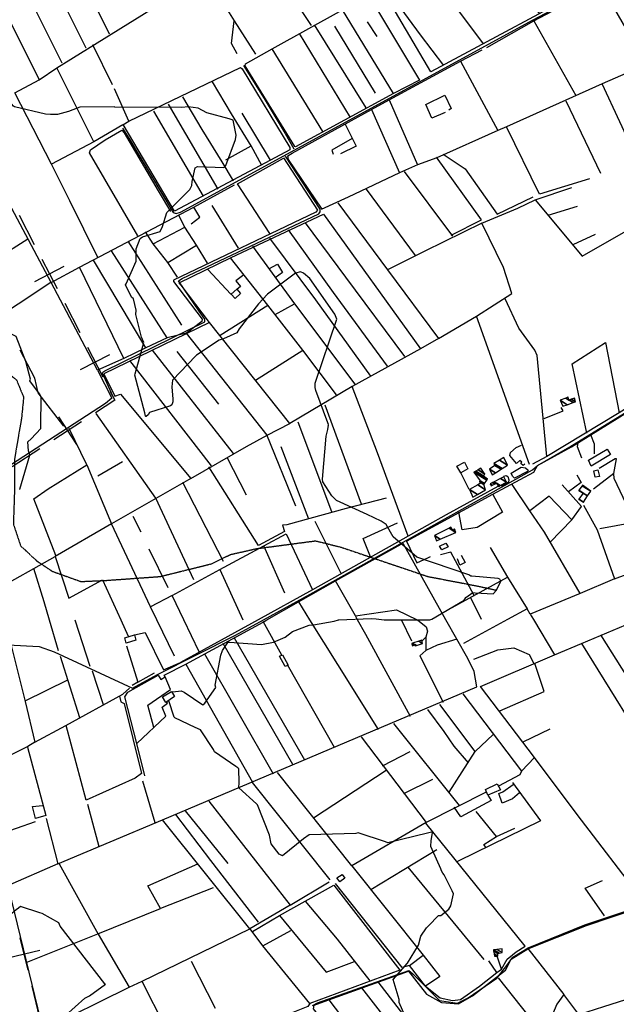
# Model space of a CAD drawing. Extents: x 498404 to 512752, y 4363308 to 4372566.
# Drawn here: x 507586 to 508488, y 4365043 to 4366531 of the extents above; entities that cross this region are included whole.
import ezdxf

# ---------------------------------------------------------------- set-up
doc = ezdxf.new("R2010")
doc.units = 0
doc.header["$MEASUREMENT"] = 0
doc.linetypes.add('HIDDEN', pattern=[0.375, 0.25, -0.125])
for name, color, linetype in [('15', 7, 'CONTINUOUS'), ('21', 7, 'CONTINUOUS'), ('34', 7, 'CONTINUOUS'), ('38', 7, 'CONTINUOUS'), ('47', 7, 'CONTINUOUS'), ('50', 7, 'CONTINUOUS'), ('8', 6, 'CONTINUOUS'), ('9', 7, 'CONTINUOUS')]:
    doc.layers.add(name, color=color, linetype=linetype)

msp = doc.modelspace()

# ---------------------------------------------------------------- linework, layer by layer
at = {"layer": '15', "color": 5, "linetype": 'HIDDEN'}
for points in [[(506947.16, 4365839.73), (506984.28, 4365884.59), (507019.86, 4365938.72), (507078.63, 4365991.31), (507137.41, 4366025.33), (507230.21, 4366056.27), (507299.81, 4366065.55), (507346.09, 4366067.05), (507414.26, 4366054.72), (507522.53, 4366025.33), (507556.56, 4366006.77), (507581.3, 4365986.67), (507592.13, 4365960.37), (507589.04, 4365929.44), (507578.21, 4365866.03), (507578.31, 4365819.91), (507576.66, 4365768.58), (507587.49, 4365736.1), (507612.24, 4365712.9), (507635.44, 4365697.44), (507678.74, 4365681.97)], [(507678.74, 4365681.97), (507716.48, 4365683.63), (507798.46, 4365689.54), (507876, 4365708.74), (507904.83, 4365722.79), (507943.95, 4365731.64), (508033.31, 4365743.45), (508071.72, 4365733.85), (508203.17, 4365689.54), (508276.29, 4365675.51), (508306.6, 4365668.94)]]:
    msp.add_lwpolyline(points, dxfattribs=at)
at = {"layer": '21', "color": 5, "linetype": 'Continuous'}
msp.add_lwpolyline([(508258.3, 4365862.33), (508263.54, 4365852.36), (508252.61, 4365846.09), (508246.65, 4365856.43)], close=True, dxfattribs=at)
at = {"layer": '34', "color": 7, "linetype": 'Continuous'}
for p, q in [((507585.27, 4366235.7), (507608.24, 4366191.3)), ((507609.02, 4366135.4), (507653.43, 4366158.38)), ((507619.73, 4366169.09), (507642.71, 4366124.68)), ((507654.2, 4366102.48), (507677.18, 4366058.07)), ((507677.96, 4366002.18), (507722.36, 4366025.16)), ((507688.67, 4366035.87), (507711.65, 4365991.46)), ((507679.57, 4365923.36), (507637.6, 4365896.19)), ((507645, 4365930.76), (507672.17, 4365888.79)), ((507616.61, 4365882.6), (507574.64, 4365855.43)), ((507586.51, 4365143.45), (507598.38, 4365094.87)), ((507568.16, 4365113.22), (507616.73, 4365125.1)), ((507604.31, 4365070.59), (507616.19, 4365022.02))]:
    msp.add_line(p, q, dxfattribs=at)
msp.add_lwpolyline([(507723.14, 4365969.26), (507730, 4365956), (507700.56, 4365936.94)], dxfattribs=at)
at = {"layer": '38', "color": 7, "linetype": 'Continuous'}
for points in [[(507741.34, 4366366.87), (507751.08, 4366352.09), (507818.3, 4366239.44), (507822.77, 4366237.88), (507829.02, 4366239.85), (508362.38, 4366530.54), (508487.19, 4366597.31)], [(507924.55, 4366461.68), (507955.52, 4366411.68), (507987.46, 4366359.09), (508000.69, 4366335.54)], [(507727.39, 4365961.26), (507711.15, 4365996.62), (507711.9, 4365998.47), (507714.97, 4366000.24), (507865.73, 4366074.41), (507866.02, 4366078.35), (507857.46, 4366090.39), (507826.06, 4366136.55), (507831.79, 4366139.75), (508038.49, 4366237.41), (508040.45, 4366240.49), (508040.1, 4366244.41), (507987.96, 4366324.6)], [(507954.81, 4365624.05), (508024.96, 4365662.67), (508361.27, 4365850.84), (508368.55, 4365857.29), (508417.72, 4365885.49), (508500.29, 4365936.32)], [(507550.43, 4365623.7), (507554.93, 4365603.75), (507562.94, 4365586.1), (507568.4, 4365586.33), (507615.72, 4365583.8), (507638.18, 4365575.83), (507756.5, 4365521.02), (507794.38, 4365541.44), (507912.28, 4365600.65), (507954.8, 4365624.05)], [(508028.93, 4365041.26), (508036.07, 4365045.45), (508174.08, 4365094.45), (508180.22, 4365089.1), (508220.41, 4365048.89), (508247.8, 4365044.59), (508263.87, 4365052.74), (508307.17, 4365082.63), (508320.91, 4365099.53), (508331.38, 4365114.2), (508354.36, 4365128.4), (508440.37, 4365163.33), (508500.51, 4365183.53), (508598.72, 4365224.53), (508655.63, 4365251), (508747.87, 4365292.25), (508765.04, 4365299.76)]]:
    msp.add_lwpolyline(points, dxfattribs=at)
at = {"layer": '47', "color": 1, "linetype": 'Continuous'}
for points in [[(507905.91, 4366115.95), (507914.2, 4366123.73), (507919.8, 4366117.07), (507911.71, 4366109.44)], [(508445.59, 4365865.55), (508473.97, 4365882.07), (508478.9, 4365873.67), (508450.04, 4365856.05)], [(508459.98, 4365850.78), (508462.16, 4365840.88), (508455.74, 4365839.49), (508453.86, 4365849.37)], [(508220.79, 4365735.18), (508230.22, 4365739.98), (508233.45, 4365734.52), (508224.11, 4365729.62)], [(507747.26, 4365588.83), (507745, 4365596.91), (507759.81, 4365601.34), (507761.8, 4365593.24)], [(507983.46, 4365571.03), (507991.99, 4365555.44), (507987.39, 4365553.46), (507978.73, 4365569.09)], [(507807.13, 4365499.35), (507801.86, 4365507.54), (507815.81, 4365515.74), (507820.04, 4365508.19)], [(508290.15, 4365367.74), (508307.54, 4365376.17), (508312.65, 4365366.99), (508293.8, 4365358.96)], [(508065.7, 4365234.43), (508073.56, 4365239.49), (508077.33, 4365233.47), (508069.78, 4365228.39)]]:
    msp.add_lwpolyline(points, close=True, dxfattribs=at)
at = {"layer": '50', "color": 1, "linetype": 'Continuous'}
for p, q in [((508286.98, 4366494.19), (508196.38, 4366616.22)), ((508027.18, 4366522.1), (507992.97, 4366574.13)), ((508150.87, 4366419.28), (508074.13, 4366545.86)), ((508110.03, 4366397.71), (508031.89, 4366522.95)), ((508123.74, 4366419.78), (508062.47, 4366521.22)), ((508126.43, 4366505.53), (508111.79, 4366527.47)), ((508126.43, 4366505.53), (508111.79, 4366527.47)), ((508363.2, 4366529.09), (508426.79, 4366416.19)), ((508086.3, 4366383.35), (508008.99, 4366510.09)), ((507726.63, 4366432.51), (507696.73, 4366492.89)), ((508044.38, 4366361.73), (507967.85, 4366486.83)), ((508252.19, 4366468.03), (508285.25, 4366485.23)), ((508252.19, 4366468.03), (508285.25, 4366485.23)), ((507698.47, 4366346.44), (507642.55, 4366458.13)), ((507751.25, 4366377.37), (507729.23, 4366426.23)), ((507886.08, 4366274.88), (507810.88, 4366403.24)), ((508411.76, 4366408.47), (508463.7, 4366299.13)), ((507863.87, 4366264.1), (507789.03, 4366392.58)), ((507965.17, 4366318.79), (507922.44, 4366389.45)), ((507897.62, 4366319.03), (507936.15, 4366340.16)), ((507897.62, 4366319.03), (507936.15, 4366340.16)), ((508166.96, 4366301.57), (508240.19, 4366203.61)), ((508365.26, 4366258.69), (508420.78, 4366277.35)), ((507916.66, 4366185.45), (507876.91, 4366250.27)), ((508385.01, 4366235.67), (508429.05, 4366249.17)), ((508385.01, 4366235.67), (508429.05, 4366249.17)), ((507787.93, 4366192.45), (507835.96, 4366217.23)), ((508422.56, 4366191.42), (508456.29, 4366206.9)), ((508422.56, 4366191.42), (508456.29, 4366206.9)), ((507492.93, 4366132.71), (507598.75, 4366199.76)), ((507831.09, 4366069.21), (507750.01, 4366196.16)), ((507810.16, 4366164.13), (507853.31, 4366190.39)), ((507809.16, 4366050.3), (507724.97, 4366181.66)), ((507776.93, 4366034.83), (507697.93, 4366167.75)), ((507743.81, 4366018.93), (507676.35, 4366156.8)), ((507870.34, 4366153.35), (507905.28, 4366116.28)), ((507889.13, 4366054.27), (507961.04, 4366099.48)), ((507972.46, 4366085.46), (508001.65, 4366101.36)), ((507972.46, 4366085.46), (508001.65, 4366101.36)), ((508356.44, 4365858.71), (508276.58, 4366083.16)), ((507960.39, 4365903.18), (507838.43, 4366057.21)), ((507909.43, 4365875.18), (507786.82, 4366031.34)), ((507823.54, 4366029.28), (507886.43, 4365950.07)), ((507942.73, 4365986.32), (508014.1, 4366031.47)), ((507751.93, 4366015.68), (507875.63, 4365856.65)), ((507791.87, 4365807.78), (507701.59, 4365935.78)), ((508102.89, 4365798.87), (508047.7, 4365948.45)), ((508057.99, 4365787.28), (508006.86, 4365922.81)), ((507687.65, 4365858.41), (507661.03, 4365913.29)), ((508003.65, 4365795.65), (507959.58, 4365903.55)), ((508023.22, 4365776.22), (507981.34, 4365885.64)), ((507704.37, 4365841.71), (507741.32, 4365863.39)), ((507704.37, 4365841.71), (507741.32, 4365863.39)), ((507928.78, 4365812.64), (507899.82, 4365869.25)), ((508265.63, 4365820.88), (508252.83, 4365846.13)), ((508265.63, 4365820.88), (508252.83, 4365846.13)), ((507894.13, 4365712.12), (507832.9, 4365831.83)), ((508483.8, 4365845.02), (508453.52, 4365821.47)), ((508483.8, 4365845.02), (508453.52, 4365821.47)), ((507849.46, 4365684.36), (507791.87, 4365807.78)), ((507769.54, 4365756.44), (507757.77, 4365780.1)), ((507769.54, 4365756.44), (507757.77, 4365780.1)), ((508072.52, 4365693.14), (508032.54, 4365772.86)), ((508173.26, 4365750.34), (508028.53, 4365669.48)), ((507781.12, 4365731.47), (507810.04, 4365672.94)), ((507986.84, 4365664.36), (507954.94, 4365735.73)), ((508230.3, 4365624.29), (508165.74, 4365739.25)), ((508297.29, 4365733.46), (508323.45, 4365688.56)), ((508028.53, 4365669.48), (507946.38, 4365624.04)), ((508284.06, 4365624.34), (508267.79, 4365657.3)), ((508007.58, 4365651.23), (508024.38, 4365624.11)), ((507644.7, 4365577.14), (507631.01, 4365623.77)), ((507692.66, 4365553.3), (507669.98, 4365623.8)), ((507739.18, 4365623.86), (507750.34, 4365599.62)), ((507820.35, 4365569.18), (507793.42, 4365623.91)), ((507946.37, 4365624.04), (507829.38, 4365559.35)), ((507857.39, 4365575.94), (507834.4, 4365623.95)), ((508178.91, 4365591.81), (508163.06, 4365624.23)), ((508323.4, 4365624.37), (508256.8, 4365588.06)), ((508362.65, 4365624.4), (508394.61, 4365571.16)), ((508435.16, 4365588.17), (508521.38, 4365624.54)), ((507982.38, 4365570.58), (507954.01, 4365621.31)), ((507910.15, 4365597.04), (508016.64, 4365412.32)), ((507999.11, 4365405.22), (507893.75, 4365588.53)), ((507677.17, 4365475.95), (507647.88, 4365568.57)), ((507865.39, 4365572.68), (507969.19, 4365391.27)), ((507837.46, 4365557.29), (507938.25, 4365378.67)), ((508061.79, 4365431.07), (507990.7, 4365555.82)), ((507712.79, 4365495.84), (507696.08, 4365546.47)), ((507764.56, 4365529.67), (507790.07, 4365543.97)), ((507764.56, 4365529.67), (507790.07, 4365543.97)), ((507658.51, 4365533.1), (507594.2, 4365500.95)), ((508250.92, 4365343.31), (508151.7, 4365467.43)), ((508274.34, 4365425.07), (508301.53, 4365450.74)), ((508274.34, 4365425.07), (508301.53, 4365450.74)), ((508387.32, 4365458.68), (508346.42, 4365439.34)), ((508387.32, 4365458.68), (508346.42, 4365439.34)), ((508134.48, 4365403.64), (508176.38, 4365425.08)), ((508134.48, 4365403.64), (508176.38, 4365425.08)), ((508030.21, 4365324.95), (508139.85, 4365397.15)), ((507790.71, 4365317.3), (507772.26, 4365380.3)), ((508055.51, 4365231.29), (507938.07, 4365378.28)), ((508166.58, 4365361.56), (508210.34, 4365383.26)), ((508166.58, 4365361.56), (508210.34, 4365383.26)), ((508291.3, 4365363.77), (508200.26, 4365317.69)), ((507688.44, 4365345.51), (507705.55, 4365281.65)), ((507901.45, 4365255.72), (507836.81, 4365335.51)), ((507548.97, 4365297.98), (507609.95, 4365319.45)), ((507933.73, 4365157.3), (507801.88, 4365321.87)), ((508349.9, 4365131.05), (508199.84, 4365316.82)), ((508306.83, 4365296.44), (508334.42, 4365309.34)), ((508306.83, 4365296.44), (508334.42, 4365309.34)), ((508117.06, 4365216.62), (508216.68, 4365276.82)), ((508172.97, 4365250.49), (508287.49, 4365110.76)), ((507878.71, 4365219.28), (507799.14, 4365187.91)), ((507994.78, 4365193), (507933.75, 4365157.3)), ((507953.61, 4365131.48), (507996.12, 4365154.62)), ((507953.61, 4365131.48), (507996.12, 4365154.62)), ((508175.16, 4365101.65), (508195.83, 4365117.45)), ((508175.16, 4365101.65), (508195.83, 4365117.45)), ((507882.28, 4365036.75), (507845.82, 4365107.98)), ((507808.86, 4365003.51), (507771.16, 4365077.74)), ((508212.52, 4364967.52), (508127.73, 4365076.85)), ((508367.57, 4365010.3), (508309.93, 4365083.12)), ((508102.5, 4365068.08), (508177.52, 4364972.51))]:
    msp.add_line(p, q, dxfattribs=at)
for points in [[(507722.16, 4366509.09), (507677.06, 4366600.3), (507645.67, 4366661.32), (507681.95, 4366683.95)], [(507686.9, 4366487.92), (507643.09, 4366574.99), (507610.74, 4366639.04), (507645.67, 4366661.32)], [(508442.16, 4366646.84), (508478.97, 4366602.27), (508480.42, 4366598.63), (508468.81, 4366592.48), (508207.58, 4366452.25), (508132.39, 4366580.03), (508136.91, 4366582.61), (508282.62, 4366659.49), (508371.01, 4366540.29)], [(507650.36, 4366465.31), (507604.14, 4366557.75), (507575.72, 4366617.44), (507610.74, 4366639.04)], [(507557.88, 4366556.38), (507615.58, 4366440.2), (507642.55, 4366458.13), (507867.29, 4366598.13), (507910.1, 4366529.41), (507942.64, 4366478.89)], [(508136.91, 4366582.61), (508191.3, 4366508.21), (508226.8, 4366461.75)], [(508292.13, 4366488.9), (508363.2, 4366529.09), (508464.61, 4366583.22), (508533.42, 4366463.35), (508466.24, 4366433.75), (508321.98, 4366368.9), (508308.76, 4366363.49)], [(508190.51, 4366439.31), (508150.87, 4366419.28), (508002.99, 4366338.94), (508001.77, 4366339.36), (507927.06, 4366461.1), (507927.65, 4366464.34), (507967.85, 4366486.83), (508074.13, 4366545.86), (508113.23, 4366568.54), (508190.51, 4366439.31)], [(507914.72, 4366479.45), (507906.16, 4366495.02), (507910.1, 4366529.41)], [(507984.62, 4366322.03), (508036.33, 4366242.84), (508033.56, 4366240.14), (507818.45, 4366137.26), (507818.84, 4366135.13), (507862.12, 4366078.24), (507861.22, 4366074.93), (507838.43, 4366057.21), (507809.16, 4366050.3), (507776.93, 4366034.83), (507743.81, 4366018.93), (507704.03, 4366001.39), (507633.72, 4366133.74), (507518.31, 4366349.8), (507520.02, 4366353.19), (507507.85, 4366375.61), (507444.88, 4366500.41)], [(507741.98, 4366372.21), (507751.25, 4366377.37), (507919.91, 4366458.54), (507922.17, 4366456.8), (507994.56, 4366337.61), (507994.34, 4366334.44), (507965.17, 4366318.79), (507820.25, 4366241.68), (507742.7, 4366372.35)], [(508144.48, 4366409.87), (508252.19, 4366468.03), (508308.76, 4366363.49), (508216.73, 4366322.14), (508187.5, 4366311.57)], [(507741.98, 4366372.21), (507698.47, 4366346.44), (507634.24, 4366312.78), (507578.8, 4366420.28), (507615.58, 4366440.2)], [(507951.94, 4366310.81), (507936.15, 4366340.16), (507906.48, 4366388.74), (507877.72, 4366436.98)], [(508613.88, 4366355.72), (508519.88, 4366319.32), (508466.24, 4366433.75)], [(507909.13, 4366287.27), (507892.2, 4366316.05), (507862.13, 4366365.08), (507832.53, 4366414.17)], [(508229.01, 4366390.56), (508209.06, 4366382.27), (508199.85, 4366402.87), (508228.86, 4366417.1), (508238.07, 4366396.86), (508234.65, 4366394.12)], [(508118.05, 4366395), (508144.48, 4366409.87), (508187.5, 4366311.57), (508159.91, 4366299.37)], [(508043.17, 4366244.54), (507992.57, 4366319.61), (507991.61, 4366325.36), (507998.13, 4366329.04), (508118.05, 4366395), (508159.91, 4366299.37), (508082.8, 4366262.71), (508041.72, 4366243.9)], [(508077.96, 4366373.27), (508094.42, 4366339.73), (508070.85, 4366328.25)], [(508447.08, 4366290.26), (508371.93, 4366267.48), (508321.98, 4366368.9)], [(507764.52, 4366204.12), (507691.66, 4366329.49), (507693.45, 4366334.47), (507715.25, 4366349.11), (507740.33, 4366363.92), (507743.88, 4366360.06), (507795.44, 4366272.36), (507814.23, 4366241.08)], [(508088.7, 4366351.52), (508058, 4366333.58), (508059.97, 4366327.53)], [(508088.7, 4366351.52), (508058, 4366333.58), (508059.97, 4366327.53)], [(508238.26, 4366205.35), (508284.29, 4366228.6), (508216.13, 4366323.24)], [(508226.02, 4366327.76), (508259.23, 4366305.56), (508307.81, 4366236.97), (508362.04, 4366263.35)], [(507704.49, 4366171.39), (507661.93, 4366257.01), (507634.24, 4366312.78)], [(507964.08, 4366207.98), (507915.32, 4366283.09), (507984.62, 4366321.52)], [(507633.72, 4366133.74), (507676.35, 4366156.8), (507849.39, 4366247.85), (507910.7, 4366281.48)], [(508184.31, 4366174.39), (508110.23, 4366274.78), (508109.58, 4366275.38)], [(507845.1, 4366222.31), (507858.28, 4366232.37), (507849.39, 4366247.85)], [(507845.1, 4366222.31), (507858.28, 4366232.37), (507849.39, 4366247.85)], [(508067.14, 4366254.41), (508141.97, 4366152.97), (508219.03, 4366049.32), (508191.86, 4366033.61)], [(508284.52, 4366223.52), (508339.07, 4366245.94), (508365.26, 4366258.69), (508436.05, 4366173.64)], [(507869.91, 4366163.12), (507853.31, 4366190.39), (507835.96, 4366217.23), (507826.5, 4366235.22)], [(507873.25, 4366073.19), (507830.27, 4366129.76), (507826.95, 4366133.09), (507905.89, 4366171.44), (508045.45, 4366237.05), (508191.86, 4366033.61), (508088.81, 4365976.58)], [(508168.14, 4366021.75), (508078.83, 4366141.62), (508018.08, 4366224.13)], [(508219.03, 4366049.32), (508276.58, 4366083.16), (508329.8, 4366117.17), (508317.21, 4366156.45), (508284.52, 4366223.52), (508198.36, 4366181.29), (508141.97, 4366152.97)], [(508436.05, 4366173.64), (508523.57, 4366223.58), (508520.69, 4366228.53)], [(507824.8, 4366141.75), (507810.16, 4366164.13), (507787.93, 4366192.45), (507776.46, 4366210.27)], [(507991.83, 4366213.35), (508060.01, 4366118.46), (508141.55, 4366007.13)], [(507938.26, 4366188.82), (508001.65, 4366101.36), (508092.49, 4365980.27)], [(508116.67, 4365992.13), (508033.57, 4366107.63), (507964.24, 4366200.99)], [(508065.02, 4365963.8), (508014.1, 4366031.47), (507961.04, 4366099.48), (507904.75, 4366170.83)], [(507962.71, 4366154.68), (507975.84, 4366161.64), (507983.5, 4366149.06), (507972.22, 4366141.07)], [(507962.71, 4366154.68), (507975.84, 4366161.64), (507983.5, 4366149.06), (507972.22, 4366141.07)], [(507924.83, 4366145.47), (507912.68, 4366136.53), (507919.66, 4366127.61), (507914.23, 4366123.44)], [(507924.83, 4366145.47), (507912.68, 4366136.53), (507919.66, 4366127.61), (507914.23, 4366123.44)], [(507446.33, 4365980.79), (507533.91, 4366068.95), (507633.25, 4366134.46)], [(508382.94, 4365870.72), (508368.02, 4366023.28), (508364.89, 4366031.35), (508340.54, 4366064.75), (508319.76, 4366109.06)], [(508173.26, 4365750.34), (508126.72, 4365876.21), (508088.81, 4365976.58), (507994.22, 4365920.55), (507873.25, 4366073.19), (507713.21, 4365995.54), (507729.97, 4365962.13), (507738.36, 4365965.26), (507844.62, 4365837.75), (507724.86, 4365769.1)], [(508443.02, 4365906.13), (508421.15, 4366010.69), (508471.3, 4366042.97), (508492.23, 4365937.1)], [(507652.78, 4365916.88), (507614.02, 4365967.28), (507609.11, 4365989.27), (507586.68, 4366031.59)], [(508170.73, 4365742.99), (508301.32, 4365813.71), (508363.33, 4365847.38), (508368.86, 4365857.3), (508419.95, 4365885.7), (508587.27, 4365989.25), (508629.07, 4366015.19)], [(507704.03, 4366001.39), (507725.25, 4365958.77), (507716.04, 4365951.11), (507553.2, 4365845.8), (507549.31, 4365843.39)], [(508595.86, 4366002.32), (508492.23, 4365937.1), (508382.94, 4365870.72), (508360.89, 4365859.25)], [(508378.7, 4365928.46), (508407.33, 4365939.66), (508404.65, 4365944.86)], [(508378.7, 4365928.46), (508407.33, 4365939.66), (508404.65, 4365944.86)], [(507844.62, 4365837.75), (507928.98, 4365886.12), (507960.39, 4365903.18), (507994.22, 4365920.55)], [(508435.68, 4365868.38), (508428.97, 4365885.47), (508430.38, 4365892.2)], [(508435.68, 4365868.38), (508428.97, 4365885.47), (508430.38, 4365892.2)], [(508454.97, 4365875.14), (508455.02, 4365889.28), (508449.49, 4365903.4)], [(508454.97, 4365875.14), (508455.02, 4365889.28), (508449.49, 4365903.4)], [(508621.66, 4365894.93), (508599.01, 4365885.7), (508589.88, 4365875.57), (508536.69, 4365775.32), (508462.89, 4365761.76)], [(508349.47, 4365859.2), (508347.03, 4365857.16), (508343.28, 4365860.33), (508345.09, 4365862.37), (508341.75, 4365864.91), (508337.15, 4365860.09), (508326.82, 4365872.23), (508327.76, 4365876.84), (508336.23, 4365884.63), (508344.54, 4365888.24)], [(508516.03, 4365771.45), (508484.5, 4365837.52), (508483.8, 4365845.02), (508488.11, 4365867.48), (508486.06, 4365867.36), (508461.92, 4365852.93)], [(507640.85, 4365721.45), (507607.6, 4365806.9), (507629.38, 4365821.83), (507687.65, 4365858.41), (507724.86, 4365769.1)], [(507989.69, 4365767.84), (507983.51, 4365767.11), (507986.47, 4365757.69), (507947.11, 4365736.4), (507871.82, 4365855.09)], [(508328.9, 4365845.88), (508344.13, 4365854.65), (508350.58, 4365853.93), (508354.77, 4365850.02), (508353.7, 4365848.22), (508333.92, 4365838.27), (508330.89, 4365840.94), (508328.9, 4365845.88)], [(508317.71, 4365841.11), (508321.24, 4365842.1), (508323.9, 4365840.7), (508325.35, 4365835.49), (508324.88, 4365831.91), (508319.68, 4365829.39), (508314.08, 4365825.66)], [(508317.71, 4365841.11), (508321.24, 4365842.1), (508323.9, 4365840.7), (508325.35, 4365835.49), (508324.88, 4365831.91), (508319.68, 4365829.39), (508314.08, 4365825.66)], [(508427.98, 4365843), (508434.5, 4365831.4), (508415.33, 4365817.54)], [(508427.98, 4365843), (508434.5, 4365831.4), (508415.33, 4365817.54)], [(508308.79, 4365825.61), (508230.51, 4365782.71), (508173.26, 4365750.34)], [(508438.27, 4365797.12), (508459.06, 4365760.26), (508484.97, 4365686), (508433.42, 4365664.02), (508379.1, 4365756.46), (508357.29, 4365788.81), (508330.65, 4365828.49)], [(508388.03, 4365741.66), (508420.68, 4365775.14), (508434.98, 4365795.55), (508405.75, 4365828.09)], [(508139.9, 4365807.71), (508079.74, 4365792.2), (507989.69, 4365767.84)], [(508301.1, 4365813.42), (508315.95, 4365786.56), (508277.48, 4365763.77), (508254.68, 4365760.21), (508249.84, 4365786.81)], [(508420.68, 4365775.14), (508386.11, 4365810.79), (508357.29, 4365788.81)], [(507793.41, 4365623.91), (507783.73, 4365643.62), (507724.86, 4365769.1), (507639.81, 4365719.62)], [(508116.17, 4365719.09), (508105.09, 4365747.18), (508157.04, 4365770.58)], [(507888.81, 4365700.24), (507954.94, 4365735.73), (507988.94, 4365754.15), (508028.53, 4365669.48)], [(508170.73, 4365742.99), (508186.47, 4365710.16), (508203.19, 4365718), (508207.11, 4365719.94)], [(507959.82, 4365624.06), (508007.58, 4365651.23), (508063.22, 4365682.99), (508162.62, 4365738.47)], [(508484.97, 4365686), (508589.2, 4365724.9), (508596.3, 4365722.11), (508637.55, 4365739.39)], [(507545.91, 4365667.14), (507639.81, 4365719.62), (507660.3, 4365656.97), (507711.17, 4365684.74), (507739.17, 4365623.86)], [(508273.23, 4365660.88), (508237.7, 4365726.43), (508222.27, 4365722.22)], [(508253.56, 4365721.7), (508259.32, 4365710.61), (508251.41, 4365706.49), (508247.64, 4365716.38)], [(508253.56, 4365721.7), (508259.32, 4365710.61), (508251.41, 4365706.49), (508247.64, 4365716.38)], [(507631, 4365623.77), (507622.94, 4365651.31), (507607.37, 4365701.65)], [(507816.84, 4365660.64), (507888.81, 4365700.24), (507923.24, 4365624.02)], [(508096.84, 4365624.17), (508093.59, 4365629.91), (508063.22, 4365682.99)], [(508228.5, 4365636.48), (508323.45, 4365688.56), (508352.87, 4365640.44)], [(507834.39, 4365623.95), (507816.84, 4365660.64), (507783.73, 4365643.62)], [(508433.42, 4365664.02), (508357.73, 4365632.61), (508362.64, 4365624.4)], [(508093.59, 4365629.91), (508155.7, 4365639.3), (508187.03, 4365624.25)], [(508357.73, 4365632.61), (508352.87, 4365640.44), (508323.4, 4365624.37)], [(507643.88, 4365255.16), (507801.88, 4365321.87), (508276.99, 4365522.83), (508272.87, 4365546.22), (508263.17, 4365565.81), (508230.31, 4365624.29)], [(507775.2, 4365388.44), (507763.15, 4365437.03), (507744.94, 4365507.69), (507749.46, 4365514.91), (507795.27, 4365540.25), (507799.31, 4365533.67), (507806.03, 4365537.69), (507804.77, 4365540.35), (507837.46, 4365557.29), (507953.99, 4365620.74), (507959.82, 4365624.06)], [(508024.39, 4365624.11), (508066.41, 4365556.37), (508128.08, 4365458.24)], [(508176.53, 4365478.24), (508109.52, 4365601.98), (508096.85, 4365624.17)], [(508187.05, 4365624.25), (508187.42, 4365624.08), (508200.4, 4365613.24), (508202.48, 4365607.02), (508199.91, 4365597.99), (508193.93, 4365591.62)], [(507759.81, 4365601.34), (507775.93, 4365604.88), (507803.51, 4365548.46), (507829.38, 4365559.35)], [(508199.91, 4365597.99), (508199.84, 4365577.61), (508191.08, 4365569.75), (508226.32, 4365499.62)], [(508246.57, 4365595.03), (508217.23, 4365586.01), (508199.84, 4365577.61)], [(508570.69, 4365404.15), (508585.13, 4365409.66), (508464.16, 4365601.37)], [(507567.8, 4365583.19), (507573.43, 4365585.34), (507594.27, 4365500.44), (507609.23, 4365439.23), (507598.41, 4365432.76), (507525.59, 4365396.19)], [(507747.49, 4365584.65), (507764.56, 4365529.67), (507756.3, 4365524.96)], [(508272.63, 4365564.83), (508308.58, 4365578.97), (508332.7, 4365581.6), (508355.92, 4365571.48), (508363.06, 4365558.28)], [(508364.04, 4365415.85), (508282.34, 4365523.38), (508394.61, 4365571.16), (508435.16, 4365588.17), (508554.58, 4365396.14), (508570.69, 4365404.15), (508625.51, 4365319.83), (508664.33, 4365260.64), (508625.36, 4365240.73), (508561.01, 4365212.44), (508529, 4365199.18)], [(508311.75, 4365486.43), (508378.87, 4365515.65), (508364.5, 4365558)], [(507491.19, 4365539.09), (507525.59, 4365396.19), (507695.81, 4364697.85), (507581.99, 4364651.09), (507583.01, 4364645.25), (507386.19, 4364664.52)], [(507788.71, 4365461.29), (507779.64, 4365495.08), (507813.97, 4365518.97), (507806.03, 4365537.69)], [(507609.23, 4365439.23), (507655.71, 4365464.48), (507742.22, 4365511.61), (507752.08, 4365520.57)], [(507736.87, 4365508.59), (507739.26, 4365499.95), (507743.86, 4365497.41), (507770.41, 4365391.71), (507760.63, 4365384.81), (507686.58, 4365351.46), (507656.21, 4365464.42)], [(508256.09, 4365512.31), (508344.52, 4365395.6), (508341.97, 4365389.99), (508309.6, 4365372.63)], [(507763.15, 4365437.03), (507807.17, 4365478.33), (507801.64, 4365492.19), (507809.49, 4365498.28), (507808.29, 4365500.45)], [(508235.21, 4365363.64), (508274.34, 4365425.07), (508221.15, 4365496.26)], [(508202.29, 4365488.52), (508226.92, 4365455.41), (508242.14, 4365433.27), (508263.86, 4365407.83)], [(508102.46, 4365447.51), (508200.26, 4365317.69), (508088.11, 4365252.56), (507975.98, 4365393.45)], [(507598.24, 4365431.75), (507625.85, 4365328.54), (507610.06, 4365323.88), (507605.65, 4365341.81), (507620.72, 4365343.5)], [(508501.02, 4365187.22), (508529, 4365199.18), (508428.87, 4365330.08), (508364.04, 4365415.85), (508344.52, 4365395.6)], [(508330.97, 4365378.32), (508373.26, 4365320.58), (508248.94, 4365259.25), (508248.04, 4365258.68)], [(508341.27, 4365362.41), (508330.94, 4365353.62), (508315.32, 4365347.04), (508310.46, 4365361.47), (508316.54, 4365364.05), (508332.09, 4365375.5)], [(508293.8, 4365358.96), (508298.84, 4365351.23), (508252.74, 4365326.59), (508242.91, 4365341.1)], [(507872.03, 4365349.9), (507994.78, 4365193), (508053.94, 4365228.42)], [(507821.9, 4365329.73), (507874.76, 4365260.41), (507946.36, 4365167.47)], [(508291.05, 4365279.59), (508287.55, 4365284.76), (508306.83, 4365296.44), (508276.15, 4365334.57)], [(507626.24, 4365324.05), (507643.88, 4365255.16), (507567.95, 4365222.17), (507566.88, 4365221.53)], [(507595.8, 4365106.04), (507704.34, 4365149.4), (507799.14, 4365187.91), (507779.7, 4365222.08), (507855.51, 4365255.34)], [(507645.67, 4365255.6), (507704.55, 4365149.2), (507751.72, 4365069.17)], [(508088.11, 4365252.56), (508195.83, 4365117.45), (508221.15, 4365085.22), (508199.64, 4365070.45), (508175.16, 4365101.65), (508164.23, 4365098.84), (508063.58, 4365225.49)], [(507937.83, 4365153.26), (507978.83, 4365177.23), (508060.92, 4365222.89), (508160.71, 4365094.73), (508024.65, 4365044.56), (508021.72, 4365039.89), (507958.8, 4365014.76)], [(508469.71, 4365176.57), (508440.94, 4365218.64), (508466.81, 4365229.98)], [(508110.59, 4364935.82), (508030.26, 4365036.46), (508031.17, 4365041.91), (508053.46, 4365049.87), (508173.89, 4365093.17), (508200.91, 4365058.64), (508223.42, 4365045.61), (508249.26, 4365044.07), (508270.58, 4365055.98), (508320.19, 4365094.74), (508328.97, 4365111.16), (508354.22, 4365127.07), (508442.92, 4365162.33), (508517.29, 4365187.59), (508579.13, 4365215.08)], [(508115.97, 4365078.55), (508066.41, 4365141.35), (508018.27, 4365199.17)], [(507978.83, 4365177.23), (508049.14, 4365091.84), (508092.36, 4365107.91)], [(507621.13, 4365004.76), (507751.72, 4365069.17), (507771.36, 4365078.01), (507933.84, 4365157.21)], [(508024.65, 4365044.56), (507953.61, 4365131.48), (507934.43, 4365157.3)], [(508314.05, 4365095.98), (508322.85, 4365111.23), (508336.47, 4365122.31), (508349.9, 4365131.05)], [(508353.88, 4365127.27), (508408.63, 4365058.01), (508397.8, 4365043.46), (508391.56, 4365027.47), (508395.04, 4365017.69)], [(508199.64, 4365070.45), (508221.44, 4365053.08), (508240.42, 4365048.89), (508252.48, 4365050.13), (508281.03, 4365070.41), (508307.49, 4365091.35), (508295.15, 4365108.96)], [(508307.49, 4365091.35), (508314.05, 4365095.98), (508308, 4365114.19)], [(508307.49, 4365091.35), (508314.05, 4365095.98), (508308, 4365114.19)], [(508431.01, 4365027.9), (508468.94, 4365039.56), (508546.45, 4365064.46), (508647.74, 4365094.67)], [(508403.39, 4365019.38), (508431.01, 4365027.9), (508408.63, 4365058.01)], [(508053.46, 4365049.87), (508137.95, 4364938.47), (508130.2, 4364936.62), (508115.13, 4364935.92), (508110.59, 4364935.82)]]:
    msp.add_lwpolyline(points, dxfattribs=at)
at = {"layer": '8', "linetype": 'Continuous'}
for points in [[(507585.88, 4365821.08), (507586.3, 4365821.53), (507601.53, 4365872.94), (507599.73, 4365879.61), (507598.41, 4365893), (507603.37, 4365897.5), (507617.99, 4365913.37), (507618.15, 4365916.08), (507618.89, 4365960.79), (507616.38, 4365965.66), (507601.35, 4365985.18), (507602.72, 4365987.69), (507595.92, 4366012.42), (507595.24, 4366014.32), (507580.91, 4366052.05), (507573.84, 4366055.62), (507515.14, 4366086.77), (507493, 4366103.5), (507484.91, 4366116.5), (507484.22, 4366118.1), (507483.4, 4366119.93), (507479.34, 4366128.53)], [(507549.6, 4364951.8), (507549.67, 4364951.96), (507602.37, 4364989.51), (507608.24, 4364991.94), (507646.46, 4365016.82), (507655.64, 4365026.05), (507684.88, 4365052.59), (507691.75, 4365055.9), (507715.62, 4365073.42), (507714.67, 4365074.27), (507647.56, 4365161.34), (507645.17, 4365166.21), (507620.28, 4365180.42), (507616.68, 4365181.37), (507587.29, 4365190.7), (507584.47, 4365188.47), (507581, 4365185.67), (507571.32, 4365177.77)]]:
    msp.add_lwpolyline(points, dxfattribs=at)
at = {"layer": '9', "color": 30, "linetype": 'Continuous'}
for points in [[(507632.69, 4366387.62), (507624.97, 4366388.05), (507578.41, 4366399.25), (507576.97, 4366400.33), (507555.81, 4366423.99), (507546.6, 4366424.44), (507512.99, 4366428.9), (507507.72, 4366431.77), (507484.42, 4366440.67), (507480.23, 4366435.49), (507433.95, 4366397.49), (507427.1, 4366394.05), (507355.04, 4366358.79), (507353.04, 4366354.66), (507346.29, 4366315.99), (507346.63, 4366309.32), (507333.91, 4366286.18), (507329.97, 4366282.14), (507315.48, 4366280.99), (507308.4, 4366281.93), (507304.93, 4366282.59), (507299.44, 4366284.09)], [(507810.61, 4366241.62), (507843.09, 4366274.52), (507846.2, 4366280.31), (507847.06, 4366286.34), (507851.55, 4366307.08), (507854.92, 4366309.3), (507894.67, 4366307.47), (507897.54, 4366310.38), (507912.08, 4366349.83), (507913.38, 4366356.46), (507908.77, 4366379.09), (507902.56, 4366381.09), (507868.81, 4366390.08), (507855.73, 4366397.43), (507840.64, 4366399.34), (507831.09, 4366398.27), (507730.21, 4366398.67), (507729.57, 4366399.46), (507676.87, 4366398.67), (507660.15, 4366392.01), (507643.13, 4366387.39), (507632.69, 4366387.62)], [(507817.84, 4365956.17), (507817.75, 4365953.57), (507817.5, 4365953.28), (507816.18, 4365949.05), (507814.05, 4365947.33), (507782.39, 4365937.15), (507780.29, 4365933.91), (507777.53, 4365931.26), (507776.96, 4365931.39), (507776.46, 4365931.88), (507775.33, 4365936.79), (507760.41, 4365993.57), (507760.79, 4365995.72), (507773.72, 4366043.34), (507770.39, 4366051.11), (507761.5, 4366085.68), (507762.34, 4366091.89), (507758.17, 4366109.07), (507755.23, 4366111.45), (507746.24, 4366130.08), (507746.9, 4366131.77), (507762.07, 4366166.09), (507762.3, 4366184.47), (507768.03, 4366200.05), (507771.8, 4366202.81), (507798.48, 4366210.65), (507801.9, 4366218.51), (507808.49, 4366239.33), (507810.61, 4366241.62)], [(508032.83, 4365975.15), (508032.47, 4365981.61), (508065.38, 4366078.34), (508062.48, 4366086.03), (508024.79, 4366139.94), (508015.2, 4366148.01), (508010.51, 4366149.73), (508003.15, 4366147.9), (507960.43, 4366116.27), (507947.23, 4366101.65), (507917.86, 4366063.71), (507914.37, 4366057.95), (507893.96, 4366048.54), (507887.51, 4366046.7), (507853.19, 4366024.23), (507852.41, 4366023.04), (507817.12, 4365986.4), (507816.24, 4365976.15), (507817.77, 4365957.66), (507817.84, 4365956.17)], [(508268.05, 4365690.19), (508264.83, 4365691.85), (508186.42, 4365718.83), (508186.41, 4365718.85), (508150.52, 4365749.23), (508140.16, 4365768.11), (508132.25, 4365773.2), (508111.08, 4365783.28), (508064.7, 4365804.3), (508057.89, 4365811.38), (508044.06, 4365832.68), (508043.99, 4365836.77), (508049.18, 4365901.79), (508051.63, 4365911.85), (508052.72, 4365918.01), (508052.48, 4365918.18), (508052.64, 4365919.13), (508051.8, 4365921.98), (508033.57, 4365970.74), (508032.83, 4365975.15)], [(508205.85, 4365624.27), (508209.06, 4365624.91), (508257.83, 4365653.57), (508260.19, 4365657.68), (508271.17, 4365665.27), (508274.75, 4365664.84), (508301.55, 4365663.23), (508306.6, 4365668.94), (508313.35, 4365682.55), (508311.54, 4365685.36), (508309.35, 4365686.44), (508269.55, 4365689.84), (508268.05, 4365690.19)], [(507901.54, 4365590.16), (507903.15, 4365590.55), (507951.56, 4365586.94), (507969.61, 4365590.51), (507987.46, 4365597.73), (507998.62, 4365606.54), (508023.6, 4365616.02), (508030.07, 4365616.31), (508061.22, 4365622.01), (508068.12, 4365624.15)], [(508068.13, 4365624.15), (508068.44, 4365624.25), (508117.2, 4365626.3), (508124.75, 4365625.44), (508137.1, 4365624.21)], [(508137.14, 4365624.21), (508140.72, 4365623.86), (508203.97, 4365623.9), (508205.84, 4365624.27)], [(507816.69, 4365514.15), (507817.48, 4365515.4), (507830.35, 4365517.01), (507834.77, 4365514.57), (507863.12, 4365495.45), (507865.78, 4365498.33), (507882.38, 4365521.85), (507881.44, 4365525.25), (507890.15, 4365570.53), (507892.71, 4365577.5), (507900.77, 4365589.85), (507901.54, 4365590.16)], [(507915.71, 4365400.42), (507912.98, 4365402.69), (507880.5, 4365424.48), (507878.9, 4365427.95), (507859.67, 4365457.98), (507851.17, 4365461.16), (507820.43, 4365476.04), (507819.88, 4365477.21), (507811.49, 4365501.78), (507811.58, 4365502.4)], [(508227.44, 4365238.79), (508225.39, 4365241.1), (508223.44, 4365244.93), (508222.72, 4365247.81), (508207.28, 4365281.81), (508208.11, 4365290.64), (508210.11, 4365302.03), (508209.48, 4365302.85), (508208.54, 4365303.31), (508202.46, 4365301.88), (508142.75, 4365287.25), (508138.82, 4365288.47), (508097.77, 4365301.97), (508094.16, 4365300.97), (508023.53, 4365298.97), (508015.09, 4365292.93), (507983.49, 4365267.62), (507978.3, 4365269.9), (507966.18, 4365285.82), (507963.75, 4365298.72), (507945.43, 4365344.54), (507944.02, 4365346.13), (507917.39, 4365370.1), (507917.88, 4365378.17), (507917.38, 4365398.9), (507915.71, 4365400.42)], [(508234.14, 4364930.48), (508232.11, 4364930.03), (508204.87, 4364936.02), (508200.83, 4364943.33), (508182.65, 4364997.42), (508180.35, 4364998.33), (508159.75, 4365045.92), (508159.9, 4365050.15), (508150.61, 4365080.38), (508172.21, 4365105.16), (508189, 4365132.4), (508192.3, 4365146.07), (508200.8, 4365158.9), (508203.91, 4365161.49), (508219.15, 4365177.55), (508222.4, 4365177.11), (508234.73, 4365186.77), (508237.66, 4365192.03), (508241.56, 4365209.9), (508239.96, 4365214.53), (508228.18, 4365237.67), (508227.44, 4365238.79)]]:
    msp.add_lwpolyline(points, dxfattribs=at)

# ---------------------------------------------------------------- meshes
at = {"layer": '47', "color": 1, "linetype": 'Continuous'}
mesh = msp.add_polyface(dxfattribs=at)
corners = [(508406.84, 4365946.94), (508406.84, 4365946.94), (508402.83, 4365955.77), (508413.477383, 4365949.16856), (508411.423399, 4365959.168721), (508416.26, 4365956.17), (508422.607955, 4365952.23423), (508414.691175, 4365960.461139), (508414.901854, 4365960.330516), (508419.79118, 4365957.299106), (508426.08, 4365953.4), (508414.84, 4365960.52), (508419.952001, 4365957.350529), (508426.019456, 4365953.588671), (508424.36, 4365958.76)]
mesh.append_faces([[corners[k] for k in face] for face in [(0, 1, 3, 2), (2, 3, 6, 4), (4, 5, 8, 7), (5, 6, 10, 9), (7, 8, 11, 11), (9, 10, 13, 12), (12, 13, 14, 14)]], dxfattribs={"vtx0": -1, "vtx2": -1, "color": 1})
mesh = msp.add_polyface(dxfattribs=at)
corners = [(508300.35, 4365843.38), (508295.93, 4365851.89), (508305.002504, 4365846.264994), (508295.93, 4365851.89), (508304.26, 4365857.34), (508313.562009, 4365851.572699), (508302.73, 4365860.3), (508315.183967, 4365852.578467), (508311.180857, 4365865.422742), (508323.54, 4365857.76), (508317.94, 4365869.52)]
mesh.append_faces([[corners[k] for k in face] for face in [(0, 0, 2, 3), (1, 2, 5, 4), (4, 5, 7, 6), (6, 7, 9, 8), (8, 9, 10, 10)]], dxfattribs={"vtx0": -1, "vtx2": -1, "color": 1})
mesh = msp.add_polyface(dxfattribs=at)
corners = [(508271.21, 4365809.61), (508277.86474, 4365813.44659), (508265.94, 4365820.84), (508290.29, 4365820.61), (508278.316334, 4365828.033744), (508287.45, 4365828.46), (508283.385348, 4365830.980108), (508287.540927, 4365828.589402), (508283.54, 4365831.07), (508287.891066, 4365829.0877), (508281.21, 4365833.23), (508288.592045, 4365830.085293), (508282.02, 4365834.16), (508292.078792, 4365835.047434), (508272.72, 4365847.05), (508293.24, 4365836.7), (508274.706044, 4365848.191163), (508286.74, 4365841.49), (508275.342209, 4365848.556698), (508289.3, 4365844.3), (508279.023129, 4365850.671721), (508283.11, 4365853.02), (508283.11, 4365853.02)]
mesh.append_faces([[corners[k] for k in face] for face in [(0, 0, 1, 2), (2, 1, 3, 4), (4, 3, 5, 6), (6, 5, 7, 8), (8, 7, 9, 10), (10, 9, 11, 12), (12, 11, 13, 14), (14, 13, 15, 16), (16, 15, 17, 18), (18, 17, 19, 20), (20, 19, 22, 21)]], dxfattribs={"vtx0": -1, "vtx2": -1, "color": 1})
mesh = msp.add_polyface(dxfattribs=at)
corners = [(508298.75, 4365826.53), (508300.384067, 4365827.391858), (508297, 4365829.49), (508309.65, 4365825.75), (508303.959927, 4365829.277879), (508300.602331, 4365831.359608), (508312.452633, 4365827.236734), (508306.77, 4365830.76), (508303.433207, 4365832.828831), (508321.79, 4365832.19), (508312.864671, 4365837.723757), (508317.79, 4365840.28), (508317.79, 4365840.28)]
mesh.append_faces([[corners[k] for k in face] for face in [(0, 0, 1, 2), (2, 1, 4, 5), (5, 4, 7, 8), (3, 3, 6, 7), (8, 6, 9, 10), (10, 9, 12, 11)]], dxfattribs={"vtx0": -1, "vtx2": -1, "color": 1})
mesh = msp.add_polyface(dxfattribs=at)
corners = [(508431.23, 4365806.14), (508431.23, 4365806.14), (508431.382484, 4365806.361902), (508438.45, 4365801.98), (508437.673359, 4365815.516678), (508430.91, 4365819.71), (508444.418703, 4365811.334524), (508437.71, 4365815.57), (508430.94885, 4365819.761953), (508444.453468, 4365811.38901), (508436.119034, 4365826.675875), (508449.08, 4365818.64), (508436.84, 4365827.64)]
mesh.append_faces([[corners[k] for k in face] for face in [(0, 1, 3, 2), (2, 3, 6, 4), (5, 5, 7, 8), (4, 6, 9, 7), (8, 9, 11, 10), (10, 11, 12, 12)]], dxfattribs={"vtx0": -1, "vtx2": -1, "color": 1})
mesh = msp.add_polyface(dxfattribs=at)
corners = [(508216.06, 4365743.67), (508212.82, 4365751.71), (508221.839454, 4365746.117885), (508212.82, 4365751.71), (508235.011119, 4365762.496368), (508245.36, 4365756.08), (508235.565124, 4365762.765651), (508240.3, 4365759.83), (508245.016665, 4365756.90564), (508237.94, 4365763.92), (508242.779983, 4365760.919182), (508243.544874, 4365760.444945), (508243.26, 4365761.13)]
mesh.append_faces([[corners[k] for k in face] for face in [(0, 0, 2, 3), (1, 2, 5, 4), (4, 5, 8, 6), (6, 7, 9, 9), (7, 8, 11, 10), (10, 11, 12, 12)]], dxfattribs={"vtx0": -1, "vtx2": -1, "color": 1})
mesh = msp.add_polyface(dxfattribs=at)
corners = [(508179.94, 4365584.6), (508184.08, 4365584.52), (508182.00702, 4365585.80526), (508178.759515, 4365587.818732), (508178.55, 4365588.39), (508184.532924, 4365584.680552), (508183.888896, 4365585.079853), (508182.37388, 4365586.019172), (508178.55, 4365588.39), (508179.827791, 4365588.796191), (508185.762733, 4365585.116491), (508183.37, 4365586.6), (508189.217653, 4365591.781088), (508194.8, 4365588.32), (508193.87, 4365593.26)]
mesh.append_faces([[corners[k] for k in face] for face in [(0, 0, 2, 3), (3, 2, 7, 8), (1, 1, 5, 6), (4, 7, 11, 9), (6, 5, 10, 11), (9, 10, 13, 12), (12, 13, 14, 14)]], dxfattribs={"vtx0": -1, "vtx2": -1, "color": 1})
mesh = msp.add_polyface(dxfattribs=at)
corners = [(508303.69, 4365115.67), (508303.69, 4365115.67), (508303.140354, 4365119.268014), (508308.75, 4365115.79), (508302.452712, 4365123.769355), (508308.5, 4365120.02), (508302.17, 4365125.62), (508310.60872, 4365120.387944), (508307.403022, 4365126.118573), (508315.32, 4365121.21), (508315.29, 4365126.87)]
mesh.append_faces([[corners[k] for k in face] for face in [(0, 1, 3, 2), (2, 3, 5, 4), (4, 5, 7, 6), (6, 7, 9, 8), (8, 9, 10, 10)]], dxfattribs={"vtx0": -1, "vtx2": -1, "color": 1})

doc.saveas('drawing.dxf')
